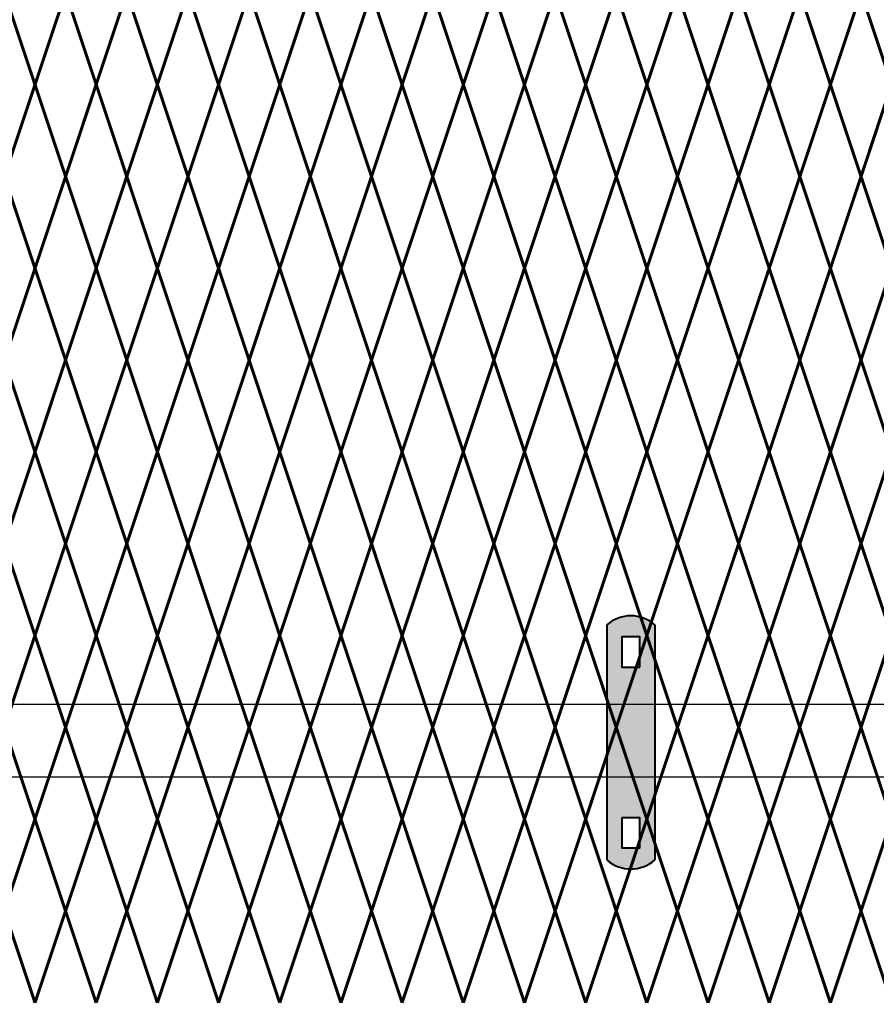
# Model space of a CAD drawing. Units: inches. Extents: x 10 to 245, y -21 to 162.
# Drawn here: x 144 to 163, y 22 to 45 of the extents above; entities that cross this region are included whole.
import ezdxf

# ---------------------------------------------------------------- set-up
doc = ezdxf.new("R2010")
doc.units = ezdxf.units.IN
doc.header["$MEASUREMENT"] = 0
doc.layers.add('BORDER', color=7, linetype='Continuous', lineweight=40)
doc.layers.add('Fence screen', color=7, linetype='Continuous')
doc.layers.add('post and C', color=7, linetype='Continuous')

# ---------------------------------------------------------------- blocks, each defined once
blk = doc.blocks.new('9.9 hor with ends')
at = {"layer": 'post and C'}
for p, q in [((-138.4894413886734, 167.4876263894247), (-34.06840893303681, 167.4876263894247)), ((-138.4894413886734, 165.8276263894247), (-34.06840893303681, 165.8276263894247))]:
    blk.add_line(p, q, dxfattribs=at)
blk = doc.blocks.new('hor line c clamp')
at = {"layer": 'post and C'}
h = blk.add_hatch(color=256, dxfattribs=at)
h.dxf.hatch_style = 1
h.set_gradient(color1=(0, 0, 255), color2=(0, 0, 255), tint=1)
h.paths.add_polyline_path([(-14.34053190420077, 110.5752287171858), (-14.34053190420077, 111.2644467998322), (-14.75406275378864, 111.2644467998322), (-14.75406275378864, 110.5752287171858)], flags=16)
h.paths.add_polyline_path([(-14.75406275378864, 107.1291383039532), (-14.75406275378864, 106.4399202213067), (-14.34053190420077, 106.4399202213067), (-14.34053190420077, 107.1291383039532)], flags=16)
edge = h.paths.add_edge_path()
edge.add_line((-13.99592286287741, 111.5401340328906), (-13.99592286287753, 106.1642329882484))
edge.add_arc((-14.5472973289947, 106.7960162306742), 0.8385486672198291, 228.887909560826, 311.112090439174, ccw=False)
edge.add_line((-15.09867179511187, 106.1642329882483), (-15.09867179511187, 111.5401340328907))
edge.add_arc((-14.5472973289947, 110.9083507904648), 0.8385486672198291, 48.88790956082602, 131.112090439174, ccw=False)
at = {"layer": 'BORDER'}
blk.add_line((-13.99592286287741, 111.5401340328906), (-13.99592286287753, 106.1642329882484), dxfattribs=at)
blk.add_lwpolyline([(-15.09867179511187, 111.5401340328907), (-15.09867179511187, 106.1642329882483)], dxfattribs=at)
for points in [[(-14.34053190420077, 110.5752287171858), (-14.34053190420077, 111.2644467998322), (-14.75406275378864, 111.2644467998322), (-14.75406275378864, 110.5752287171858)], [(-14.75406275378864, 107.1291383039532), (-14.75406275378864, 106.4399202213067), (-14.34053190420077, 106.4399202213067), (-14.34053190420077, 107.1291383039532)]]:
    blk.add_lwpolyline(points, close=True, dxfattribs=at)
for centre, start, end in [((-14.5472973289947, 110.9083507904648), 48.88790956082602, 131.112090439174), ((-14.5472973289947, 106.7960162306742), 228.887909560826, 311.112090439174)]:
    blk.add_arc(centre, 0.8385486672198291, start, end, dxfattribs=at)

msp = doc.modelspace()

# ---------------------------------------------------------------- linework, layer by layer
at = {"layer": 'Fence screen', "color": 7, "linetype": 'Continuous', "const_width": 0.07}
for points, elevation in [([(143.42843677657, 45.43789556282505), (144.1284367765701, 43.33789556282503)], 37.09999999999983), ([(144.8284367765701, 45.43789556282505), (144.1284367765701, 43.33789556282503)], 41.29999999999985), ([(144.8284367765701, 45.43789556282505), (145.5284367765701, 43.33789556282503)], 41.29999999999985), ([(146.2284367765701, 45.43789556282505), (145.5284367765701, 43.33789556282503)], 38.49999999999981), ([(146.2284367765701, 45.43789556282505), (146.92843677657, 43.33789556282503)], 39.19999999999981), ([(147.62843677657, 45.43789556282505), (146.92843677657, 43.33789556282503)], 34.29999999999985), ([(147.62843677657, 45.43789556282505), (148.3284367765701, 43.33789556282503)], 39.89999999999977), ([(149.0284367765701, 45.43789556282505), (148.3284367765701, 43.33789556282503)], 41.29999999999985), ([(149.0284367765701, 45.43789556282505), (149.7284367765702, 43.33789556282503)], 45.49999999999969), ([(150.4284367765702, 45.43789556282505), (149.7284367765702, 43.33789556282503)], 46.89999999999977), ([(150.4284367765702, 45.4378955628255), (151.1284367765702, 43.33789556282548)], -7.699999999999314), ([(151.8284367765701, 45.4378955628255), (151.1284367765702, 43.33789556282548)], -6.299999999999294), ([(151.8284367765701, 45.4378955628255), (152.5284367765703, 43.33789556282548)], -5.599999999999291), ([(153.2284367765702, 45.4378955628255), (152.5284367765703, 43.33789556282548)], 1.400000000000666), ([(153.2284367765702, 45.4378955628255), (153.9284367765702, 43.33789556282548)], 4.200000000000649), ([(154.6284367765702, 45.4378955628255), (153.9284367765702, 43.33789556282548)], -1.399999999999331), ([(154.6284367765702, 45.4378955628255), (155.3284367765701, 43.33789556282548)], -4.199999999999314), ([(156.0284367765702, 45.4378955628255), (155.3284367765701, 43.33789556282548)], 2.800000000000686), ([(156.0284367765702, 45.4378955628255), (156.7284367765702, 43.33789556282548)], -2.799999999999294), ([(157.4284367765702, 45.4378955628255), (156.7284367765702, 43.33789556282548)], -4.199999999999314), ([(157.4284367765702, 45.4378955628255), (158.1284367765702, 43.33789556282548)], -1.399999999999331), ([(158.8284367765701, 45.4378955628255), (158.1284367765702, 43.33789556282548)], 1.400000000000666), ([(158.8284367765701, 45.4378955628255), (159.5284367765702, 43.33789556282548)], -2.799999999999294), ([(160.2284367765702, 45.4378955628255), (159.5284367765702, 43.33789556282548)], 4.200000000000649), ([(161.6284367765701, 45.4378955628255), (160.9284367765702, 43.33789556282548)], -5.599999999999291), ([(161.6284367765701, 45.4378955628255), (162.3284367765701, 43.33789556282548)], -9.09999999999932), ([(163.0284367765702, 45.4378955628255), (162.3284367765701, 43.33789556282548)], -4.90000000000002), ([(163.0284367765702, 45.4378955628255), (163.7284367765702, 43.33789556282548)], 7.000000000000647), ([(144.1284367765701, 43.33789556282503), (143.42843677657, 41.23789556282512)], 38.49999999999979), ([(144.1284367765701, 43.33789556282503), (144.82843677657, 41.23789556282512)], 43.39999999999977), ([(145.5284367765701, 43.33789556282503), (144.82843677657, 41.23789556282512)], 39.89999999999977), ([(145.5284367765701, 43.33789556282503), (146.22843677657, 41.23789556282512)], 41.29999999999973), ([(146.9284367765699, 43.33789556282503), (146.22843677657, 41.23789556282512)], 41.29999999999973), ([(146.9284367765699, 43.33789556282503), (147.6284367765701, 41.23789556282512)], 42.69999999999981), ([(148.32843677657, 43.33789556282503), (147.6284367765701, 41.23789556282512)], 42.69999999999981), ([(148.32843677657, 43.33789556282514), (149.0284367765702, 41.23789556282512)], 32.89999999999988), ([(149.7284367765701, 43.33789556282514), (149.0284367765702, 41.23789556282512)], 34.29999999999996), ([(149.7284367765701, 43.33789556282548), (150.4284367765702, 41.23789556282557)], -5.599999999999348), ([(151.1284367765701, 43.33789556282548), (150.4284367765702, 41.23789556282557)], 4.200000000000649), ([(151.1284367765701, 43.33789556282548), (151.8284367765702, 41.23789556282557)], -6.299999999999351), ([(152.5284367765702, 43.33789556282548), (151.8284367765702, 41.23789556282557)], -4.199999999999328), ([(152.5284367765702, 43.33789556282548), (153.2284367765701, 41.23789556282557)], -1.399999999999331), ([(153.9284367765702, 43.33789556282548), (153.2284367765701, 41.23789556282557)], -2.799999999999351), ([(153.9284367765702, 43.33789556282548), (154.6284367765701, 41.23789556282557)], -1.399999999999331), ([(156.7284367765701, 43.33789556282548), (156.0284367765702, 41.23789556282557)], -6.999999999999311), ([(156.7284367765701, 43.33789556282548), (157.4284367765702, 41.23789556282557)], -9.799999999999308), ([(158.1284367765701, 43.33789556282548), (157.4284367765702, 41.23789556282557)], 5.600000000000612), ([(158.1284367765701, 43.33789556282548), (158.8284367765701, 41.23789556282557)], 2.80000000000063), ([(159.5284367765702, 43.33789556282548), (158.8284367765701, 41.23789556282557)], 4.90000000000061), ([(159.5284367765702, 43.33789556282548), (160.2284367765701, 41.23789556282557)], 4.200000000000649), ([(160.92843677657, 43.33789556282548), (160.2284367765701, 41.23789556282557)], 4.200000000000649), ([(160.92843677657, 43.33789556282548), (161.6284367765701, 41.23789556282557)], 1.400000000000652), ([(162.3284367765701, 43.33789556282548), (161.6284367765701, 41.23789556282557)], 4.200000000000649), ([(162.3284367765701, 43.33789556282548), (163.0284367765702, 41.23789556282557)], -2.10000000000003), ([(163.7284367765701, 43.33789556282548), (163.0284367765702, 41.23789556282557)], 8.40000000000061), ([(143.42843677657, 41.23789556282512), (144.1284367765701, 39.13789556282509)], 37.79999999999979), ([(144.82843677657, 41.23789556282512), (144.1284367765701, 39.13789556282509)], 39.89999999999977), ([(144.82843677657, 41.23789556282512), (145.5284367765701, 39.13789556282509)], 39.89999999999977), ([(146.22843677657, 41.23789556282512), (145.5284367765701, 39.13789556282509)], 40.59999999999977), ([(146.22843677657, 41.23789556282512), (146.9284367765699, 39.13789556282509)], 41.99999999999975), ([(147.6284367765701, 41.23789556282512), (146.9284367765699, 39.13789556282509)], 41.99999999999975), ([(147.6284367765701, 41.23789556282512), (148.32843677657, 39.13789556282509)], 41.99999999999975), ([(148.32843677657, 39.13789556282509), (149.0284367765702, 41.23789556282512)], 32.89999999999988), ([(149.7284367765701, 39.13789556282509), (149.0284367765702, 41.23789556282512)], 36.39999999999983), ([(150.4284367765702, 41.23789556282557), (149.7284367765701, 39.13789556282555)], -4.199999999999328), ([(150.4284367765702, 41.23789556282557), (151.1284367765701, 39.13789556282555)], -4.90000000000002), ([(151.8284367765702, 41.23789556282557), (151.1284367765701, 39.13789556282555)], -4.90000000000002), ([(151.8284367765702, 41.23789556282557), (152.5284367765702, 39.13789556282555)], -3.499999999999368), ([(153.2284367765701, 41.23789556282557), (152.5284367765702, 39.13789556282555)], -0.7000000000000668), ([(153.2284367765701, 41.23789556282557), (153.9284367765702, 39.13789556282555)], -3.499999999999368), ([(154.6284367765701, 41.23789556282557), (153.9284367765702, 39.13789556282555)], -2.10000000000003), ([(154.6284367765701, 41.23789556282557), (155.3284367765701, 39.13789556282555)], -2.10000000000003), ([(156.0284367765702, 41.23789556282557), (155.3284367765701, 39.13789556282555)], -2.10000000000003), ([(156.0284367765702, 41.23789556282557), (156.7284367765701, 39.13789556282555)], 2.100000000000612), ([(157.4284367765702, 41.23789556282557), (156.7284367765701, 39.13789556282555)], -9.099999999999348), ([(157.4284367765702, 41.23789556282557), (158.1284367765701, 39.13789556282555)], 3.500000000000632), ([(158.8284367765701, 41.23789556282557), (158.1284367765701, 39.13789556282555)], 4.90000000000061), ([(158.8284367765701, 41.23789556282557), (159.5284367765702, 39.13789556282555)], -0.7000000000000668), ([(160.2284367765701, 41.23789556282557), (159.5284367765702, 39.13789556282555)], 3.500000000000632), ([(160.2284367765701, 41.23789556282557), (160.92843677657, 39.13789556282543)], -0.7000000000000668), ([(161.6284367765701, 41.23789556282557), (160.92843677657, 39.13789556282543)], -3.499999999999368), ([(161.6284367765701, 41.23789556282557), (162.3284367765701, 39.13789556282543)], 2.100000000000612), ([(163.0284367765702, 41.23789556282557), (162.3284367765701, 39.13789556282543)], 6.30000000000063), ([(163.0284367765702, 41.23789556282557), (163.7284367765701, 39.13789556282543)], 7.000000000000632), ([(143.42843677657, 37.03789556282507), (144.1284367765701, 39.13789556282509)], 36.39999999999977), ([(144.82843677657, 37.03789556282507), (144.1284367765701, 39.13789556282509)], 41.29999999999973), ([(144.82843677657, 37.03789556282507), (145.5284367765701, 39.13789556282509)], 40.59999999999977), ([(146.22843677657, 37.03789556282507), (145.5284367765701, 39.13789556282509)], 40.59999999999977), ([(146.22843677657, 37.03789556282507), (146.9284367765699, 39.13789556282509)], 5.599999999999874), ([(147.6284367765701, 37.03789556282507), (146.9284367765699, 39.13789556282509)], 43.39999999999977), ([(147.6284367765701, 37.03789556282507), (148.32843677657, 39.13789556282509)], 41.99999999999975), ([(148.32843677657, 39.13789556282509), (149.0284367765702, 37.03789556282507)], 36.39999999999983), ([(149.7284367765701, 39.13789556282509), (149.0284367765702, 37.03789556282507)], 37.7999999999999), ([(150.4284367765702, 37.03789556282541), (149.7284367765701, 39.13789556282555)], -5.599999999999348), ([(150.4284367765702, 37.03789556282541), (151.1284367765701, 39.13789556282555)], -5.599999999999348), ([(151.8284367765702, 37.03789556282541), (151.1284367765701, 39.13789556282555)], -4.199999999999328), ([(151.8284367765702, 37.03789556282541), (152.5284367765702, 39.13789556282555)], 0.7000000000006494), ([(153.2284367765701, 37.03789556282541), (152.5284367765702, 39.13789556282555)], -0.7000000000000668), ([(153.2284367765701, 37.03789556282541), (153.9284367765702, 39.13789556282555)], -3.499999999999368), ([(154.6284367765701, 37.03789556282541), (153.9284367765702, 39.13789556282555)], 4.90000000000061), ([(154.6284367765701, 37.03789556282541), (155.3284367765701, 39.13789556282555)], 0.7000000000006494), ([(156.0284367765702, 37.03789556282541), (155.3284367765701, 39.13789556282555)], 0.7000000000006494), ([(156.0284367765702, 37.03789556282541), (156.7284367765701, 39.13789556282555)], 0.7000000000006494), ([(157.4284367765702, 37.03789556282541), (156.7284367765701, 39.13789556282555)], 6.30000000000063), ([(157.4284367765702, 37.03789556282541), (158.1284367765701, 39.13789556282555)], 14.00000000000059), ([(158.8284367765701, 37.03789556282541), (158.1284367765701, 39.13789556282555)], 2.100000000000612), ([(158.8284367765701, 37.03789556282541), (159.5284367765702, 39.13789556282555)], 4.90000000000061), ([(160.2284367765701, 37.03789556282541), (159.5284367765702, 39.13789556282555)], 12.60000000000061), ([(160.2284367765701, 37.03789556282553), (160.92843677657, 39.13789556282543)], 3.500000000000632), ([(161.6284367765701, 37.03789556282553), (160.92843677657, 39.13789556282543)], 6.30000000000063), ([(161.6284367765701, 37.03789556282553), (162.3284367765701, 39.13789556282543)], -2.10000000000003), ([(163.0284367765702, 37.03789556282553), (162.3284367765701, 39.13789556282543)], 7.69999999999991), ([(163.0284367765702, 37.03789556282553), (163.7284367765701, 39.13789556282543)], 7.69999999999991), ([(144.1284367765701, 34.93789556282493), (143.42843677657, 37.03789556282507)], 38.49999999999979), ([(144.1284367765701, 34.93789556282493), (144.82843677657, 37.03789556282507)], 39.89999999999977), ([(145.5284367765701, 34.93789556282493), (144.82843677657, 37.03789556282507)], 39.89999999999977), ([(145.5284367765701, 34.93789556282493), (146.22843677657, 37.03789556282507)], 41.29999999999973), ([(146.9284367765699, 34.93789556282493), (146.22843677657, 37.03789556282507)], 41.29999999999973), ([(146.9284367765699, 34.93789556282493), (147.6284367765701, 37.03789556282507)], 42.69999999999981), ([(148.32843677657, 34.93789556282493), (147.6284367765701, 37.03789556282507)], 42.69999999999981), ([(148.32843677657, 34.93789556282505), (149.0284367765702, 37.03789556282507)], 36.39999999999983), ([(149.7284367765701, 34.93789556282505), (149.0284367765702, 37.03789556282507)], 39.89999999999977), ([(149.7284367765701, 34.93789556282539), (150.4284367765702, 37.03789556282541)], -5.599999999999348), ([(151.1284367765701, 34.93789556282539), (150.4284367765702, 37.03789556282541)], -5.599999999999348), ([(151.1284367765701, 34.93789556282539), (151.8284367765702, 37.03789556282541)], -4.199999999999328), ([(152.5284367765702, 34.93789556282539), (151.8284367765702, 37.03789556282541)], -4.199999999999328), ([(152.5284367765702, 34.93789556282539), (153.2284367765701, 37.03789556282541)], -2.799999999999351), ([(153.9284367765702, 34.93789556282539), (153.2284367765701, 37.03789556282541)], -1.399999999999331), ([(153.9284367765702, 34.93789556282539), (154.6284367765701, 37.03789556282541)], 1.400000000000652), ([(155.3284367765701, 34.93789556282539), (154.6284367765701, 37.03789556282541)], -1.399999999999331), ([(155.3284367765701, 34.93789556282539), (156.0284367765702, 37.03789556282541)], 1.400000000000652), ([(156.7284367765701, 34.93789556282539), (156.0284367765702, 37.03789556282541)], 2.80000000000063), ([(156.7284367765701, 34.93789556282539), (157.4284367765702, 37.03789556282541)], 16.80000000000063), ([(158.1284367765701, 34.93789556282539), (158.8284367765701, 37.03789556282541)], -2.799999999999351), ([(159.5284367765702, 34.93789556282539), (158.8284367765701, 37.03789556282541)], 2.80000000000063), ([(159.5284367765702, 34.93789556282539), (160.2284367765701, 37.03789556282541)], 2.80000000000063), ([(160.92843677657, 34.93789556282539), (160.2284367765701, 37.03789556282553)], -4.199999999999328), ([(160.92843677657, 34.93789556282539), (161.6284367765701, 37.03789556282553)], 4.200000000000649), ([(162.3284367765701, 34.93789556282539), (161.6284367765701, 37.03789556282553)], 4.200000000000649), ([(162.3284367765701, 34.93789556282539), (163.0284367765702, 37.03789556282553)], 7.000000000000632), ([(163.7284367765701, 34.93789556282539), (163.0284367765702, 37.03789556282553)], 9.80000000000063), ([(144.1284367765701, 34.93789556282493), (143.42843677657, 32.83789556282491)], 38.49999999999979), ([(144.1284367765701, 34.93789556282493), (144.82843677657, 32.83789556282491)], 35.69999999999981), ([(145.5284367765701, 34.93789556282493), (144.82843677657, 32.83789556282491)], 39.89999999999977), ([(145.5284367765701, 34.93789556282493), (146.22843677657, 32.83789556282491)], 39.89999999999977), ([(146.9284367765699, 34.93789556282493), (146.22843677657, 32.83789556282491)], 38.49999999999979), ([(146.9284367765699, 34.93789556282493), (147.6284367765701, 32.83789556282491)], 42.69999999999981), ([(148.32843677657, 34.93789556282493), (147.6284367765701, 32.83789556282491)], 41.29999999999973), ([(148.32843677657, 34.93789556282505), (149.0284367765702, 32.83789556282503)], 39.89999999999977), ([(149.7284367765701, 34.93789556282505), (149.0284367765702, 32.83789556282503)], 41.29999999999985), ([(149.7284367765701, 34.93789556282539), (150.4284367765702, 32.83789556282537)], -4.199999999999328), ([(151.1284367765701, 34.93789556282539), (150.4284367765702, 32.83789556282537)], 8.40000000000061), ([(151.1284367765701, 34.93789556282539), (151.8284367765702, 32.83789556282537)], -5.599999999999348), ([(152.5284367765702, 34.93789556282539), (151.8284367765702, 32.83789556282537)], -2.799999999999351), ([(152.5284367765702, 34.93789556282539), (153.2284367765701, 32.83789556282537)], -6.999999999999311), ([(153.9284367765702, 34.93789556282539), (153.2284367765701, 32.83789556282537)], -1.399999999999331), ([(153.9284367765702, 34.93789556282539), (154.6284367765701, 32.83789556282537)], -1.399999999999331), ([(155.3284367765701, 34.93789556282539), (154.6284367765701, 32.83789556282537)], 5.600000000000612), ([(155.3284367765701, 34.93789556282539), (156.0284367765702, 32.83789556282537)], -2.799999999999351), ([(158.1284367765701, 34.93789556282539), (157.4284367765702, 32.83789556282537)], 1.400000000000652), ([(158.1284367765701, 34.93789556282539), (158.8284367765701, 32.83789556282537)], 4.200000000000649), ([(159.5284367765702, 34.93789556282539), (158.8284367765701, 32.83789556282537)], 1.400000000000652), ([(159.5284367765702, 34.93789556282539), (160.2284367765701, 32.83789556282537)], 4.200000000000649), ([(160.92843677657, 34.93789556282539), (160.2284367765701, 32.83789556282537)], 5.600000000000612), ([(162.3284367765701, 34.93789556282539), (161.6284367765701, 32.83789556282537)], 5.600000000000612), ([(162.3284367765701, 34.93789556282539), (163.0284367765702, 32.83789556282537)], 8.40000000000061), ([(163.7284367765701, 34.93789556282539), (163.0284367765702, 32.83789556282537)], 19.60546875000055), ([(143.42843677657, 32.83789556282491), (144.1284367765701, 30.737895562825)], 37.79999999999979), ([(144.82843677657, 32.83789556282491), (144.1284367765701, 30.737895562825)], 40.59999999999977), ([(144.82843677657, 32.83789556282491), (145.5284367765701, 30.737895562825)], 40.59999999999977), ([(146.22843677657, 32.83789556282491), (145.5284367765701, 30.737895562825)], 39.19999999999975), ([(146.22843677657, 32.83789556282491), (146.9284367765699, 30.737895562825)], 43.39999999999977), ([(147.6284367765701, 32.83789556282491), (146.9284367765699, 30.737895562825)], 43.39999999999977), ([(147.6284367765701, 32.83789556282491), (148.32843677657, 30.737895562825)], 41.99999999999975), ([(148.32843677657, 30.737895562825), (149.0284367765702, 32.83789556282503)], 39.89999999999977), ([(149.7284367765701, 30.737895562825), (149.0284367765702, 32.83789556282503)], 43.39999999999971), ([(150.4284367765702, 32.83789556282537), (149.7284367765701, 30.73789556282546)], -4.90000000000002), ([(150.4284367765702, 32.83789556282537), (151.1284367765701, 30.73789556282546)], -6.299999999999351), ([(151.8284367765702, 32.83789556282537), (151.1284367765701, 30.73789556282546)], -5.599999999999348), ([(151.8284367765702, 32.83789556282537), (152.5284367765702, 30.73789556282546)], -2.10000000000003), ([(153.2284367765701, 32.83789556282537), (152.5284367765702, 30.73789556282546)], -2.10000000000003), ([(153.2284367765701, 32.83789556282537), (153.9284367765702, 30.73789556282546)], -0.7000000000000668), ([(154.6284367765701, 32.83789556282537), (153.9284367765702, 30.73789556282546)], -0.7000000000000668), ([(154.6284367765701, 32.83789556282537), (155.3284367765701, 30.73789556282546)], 3.500000000000632), ([(156.0284367765702, 32.83789556282537), (155.3284367765701, 30.73789556282546)], 0.7000000000006494), ([(156.0284367765702, 32.83789556282537), (156.7284367765701, 30.73789556282546)], 4.90000000000061), ([(157.4284367765702, 32.83789556282537), (156.7284367765701, 30.73789556282546)], 0.7000000000006494), ([(157.4284367765702, 32.83789556282537), (158.1284367765701, 30.73789556282546)], 0.7000000000006494), ([(158.8284367765701, 32.83789556282537), (158.1284367765701, 30.73789556282546)], 3.500000000000632), ([(158.8284367765701, 32.83789556282537), (159.5284367765702, 30.73789556282546)], 6.30000000000063), ([(160.2284367765701, 32.83789556282537), (159.5284367765702, 30.73789556282546)], 2.100000000000612), ([(160.2284367765701, 32.83789556282537), (160.92843677657, 30.73789556282546)], 4.90000000000061), ([(161.6284367765701, 32.83789556282537), (160.92843677657, 30.73789556282546)], 1.400000000000652), ([(161.6284367765701, 32.83789556282537), (162.3284367765701, 30.73789556282546)], 2.100000000000612), ([(163.0284367765702, 32.83789556282537), (162.3284367765701, 30.73789556282546)], -9.099999999999348), ([(163.0284367765702, 32.83789556282537), (163.7284367765701, 30.73789556282546)], 6.30000000000063), ([(143.42843677657, 28.63789556282498), (144.1284367765701, 30.737895562825)], 36.39999999999977), ([(144.82843677657, 28.63789556282498), (144.1284367765701, 30.737895562825)], 39.89999999999977), ([(144.82843677657, 28.63789556282498), (145.5284367765701, 30.737895562825)], 39.19999999999975), ([(146.22843677657, 28.63789556282498), (145.5284367765701, 30.737895562825)], 41.29999999999973), ([(146.22843677657, 28.63789556282498), (146.9284367765699, 30.737895562825)], 36.39999999999977), ([(147.6284367765701, 28.63789556282498), (146.9284367765699, 30.737895562825)], 41.99999999999975), ([(147.6284367765701, 28.63789556282498), (148.32843677657, 30.737895562825)], 41.99999999999975), ([(148.32843677657, 30.737895562825), (149.0284367765702, 28.63789556282498)], 43.39999999999971), ([(149.7284367765701, 30.737895562825), (149.0284367765702, 28.63789556282498)], 44.79999999999979), ([(150.4284367765702, 28.63789556282543), (149.7284367765701, 30.73789556282546)], -5.599999999999348), ([(150.4284367765702, 28.63789556282543), (151.1284367765701, 30.73789556282546)], -6.795236608122927), ([(151.8284367765702, 28.63789556282543), (151.1284367765701, 30.73789556282546)], -4.199999999999328), ([(151.8284367765702, 28.63789556282543), (152.5284367765702, 30.73789556282546)], -3.499999999999368), ([(153.2284367765701, 28.63789556282543), (152.5284367765702, 30.73789556282546)], 2.100000000000612), ([(153.2284367765701, 28.63789556282543), (153.9284367765702, 30.73789556282546)], -3.499999999999368), ([(154.6284367765701, 28.63789556282543), (153.9284367765702, 30.73789556282546)], 6.30000000000063), ([(154.6284367765701, 28.63789556282543), (155.3284367765701, 30.73789556282546)], 4.90000000000061), ([(156.0284367765702, 28.63789556282543), (155.3284367765701, 30.73789556282546)], -0.7000000000000668), ([(156.0284367765702, 28.63789556282543), (156.7284367765701, 30.73789556282546)], -0.7000000000000668), ([(157.4284367765702, 28.63789556282543), (156.7284367765701, 30.73789556282546)], -2.10000000000003), ([(157.4284367765702, 28.63789556282543), (158.1284367765701, 30.73789556282546)], -2.10000000000003), ([(158.8284367765701, 28.63789556282543), (158.1284367765701, 30.73789556282546)], 4.90000000000061), ([(158.8284367765701, 28.63789556282543), (159.5284367765702, 30.73789556282546)], 3.500000000000632), ([(160.2284367765701, 28.63789556282543), (159.5284367765702, 30.73789556282546)], 2.100000000000612), ([(160.2284367765701, 28.63789556282543), (160.92843677657, 30.73789556282546)], -3.499999999999368), ([(161.6284367765701, 28.63789556282543), (160.92843677657, 30.73789556282546)], 3.500000000000632), ([(161.6284367765701, 28.63789556282543), (162.3284367765701, 30.73789556282546)], -3.499999999999368), ([(163.0284367765702, 28.63789556282543), (162.3284367765701, 30.73789556282546)], 7.000000000000632), ([(163.0284367765702, 28.63789556282543), (163.7284367765701, 30.73789556282546)], 7.69999999999991), ([(144.1284367765701, 26.53789556282496), (143.42843677657, 28.63789556282498)], 38.49999999999979), ([(144.1284367765701, 26.53789556282496), (144.82843677657, 28.63789556282498)], 38.49999999999979), ([(145.5284367765701, 26.53789556282496), (144.82843677657, 28.63789556282498)], 34.99999999999979), ([(145.5284367765701, 26.53789556282496), (146.22843677657, 28.63789556282498)], 41.29999999999973), ([(146.9284367765699, 26.53789556282496), (146.22843677657, 28.63789556282498)], 37.09999999999977), ([(146.9284367765699, 26.53789556282496), (147.6284367765701, 28.63789556282498)], 37.79999999999979), ([(148.32843677657, 26.53789556282496), (147.6284367765701, 28.63789556282498)], 41.29999999999973), ([(148.32843677657, 26.53789556282496), (149.0284367765702, 28.63789556282498)], 43.39999999999971), ([(149.7284367765701, 26.53789556282496), (149.0284367765702, 28.63789556282498)], 46.89999999999966), ([(149.7284367765701, 26.53789556282541), (150.4284367765702, 28.63789556282543)], -4.90000000000002), ([(151.1284367765701, 26.53789556282541), (150.4284367765702, 28.63789556282543)], -4.90000000000002), ([(151.1284367765701, 26.53789556282541), (151.8284367765702, 28.63789556282543)], -5.599999999999348), ([(152.5284367765702, 26.53789556282541), (151.8284367765702, 28.63789556282543)], 4.200000000000649), ([(152.5284367765702, 26.53789556282541), (153.2284367765701, 28.63789556282543)], 1.400000000000652), ([(153.9284367765702, 26.53789556282541), (153.2284367765701, 28.63789556282543)], 5.600000000000612), ([(153.9284367765702, 26.53789556282541), (154.6284367765701, 28.63789556282543)], -1.399999999999331), ([(155.3284367765701, 26.53789556282541), (154.6284367765701, 28.63789556282543)], 5.600000000000612), ([(156.7284367765701, 26.53789556282541), (156.0284367765702, 28.63789556282543)], -5.599999999999348), ([(156.7284367765701, 26.53789556282541), (157.4284367765702, 28.63789556282543)], -1.399999999999331), ([(158.1284367765701, 26.53789556282541), (157.4284367765702, 28.63789556282543)], -2.799999999999351), ([(158.1284367765701, 26.53789556282541), (158.8284367765701, 28.63789556282543)], -2.799999999999351), ([(159.5284367765702, 26.53789556282541), (158.8284367765701, 28.63789556282543)], 4.200000000000649), ([(159.5284367765702, 26.53789556282541), (160.2284367765701, 28.63789556282543)], 2.80000000000063), ([(160.92843677657, 26.53789556282541), (160.2284367765701, 28.63789556282543)], 2.80000000000063), ([(160.92843677657, 26.53789556282541), (161.6284367765701, 28.63789556282543)], -4.199999999999328), ([(162.3284367765701, 26.53789556282541), (161.6284367765701, 28.63789556282543)], 4.200000000000649), ([(162.3284367765701, 26.53789556282541), (163.0284367765702, 28.63789556282543)], 20.24026460878745), ([(163.7284367765701, 26.53789556282541), (163.0284367765702, 28.63789556282543)], 8.40000000000061), ([(144.1284367765701, 26.53789556282496), (143.42843677657, 24.43789556282493)], 42.69999999999981), ([(144.1284367765701, 26.53789556282496), (144.82843677657, 24.43789556282493)], 42.69999999999981), ([(145.5284367765701, 26.53789556282496), (144.82843677657, 24.43789556282493)], 39.89999999999977), ([(145.5284367765701, 26.53789556282496), (146.22843677657, 24.43789556282493)], 40.59999999999977), ([(146.9284367765699, 26.53789556282496), (146.22843677657, 24.43789556282493)], 35.69999999999981), ([(146.9284367765699, 26.53789556282496), (147.6284367765701, 24.43789556282493)], 41.29999999999973), ([(148.32843677657, 26.53789556282496), (147.6284367765701, 24.43789556282493)], 42.69999999999981), ([(148.32843677657, 26.53789556282496), (149.0284367765702, 24.43789556282493)], 46.89999999999966), ([(149.7284367765701, 26.53789556282496), (149.0284367765702, 24.43789556282493)], 48.29999999999973), ([(149.7284367765701, 26.53789556282541), (150.4284367765702, 24.43789556282539)], -6.299999999999351), ([(151.1284367765701, 26.53789556282541), (150.4284367765702, 24.43789556282539)], -4.90000000000002), ([(151.1284367765701, 26.53789556282541), (151.8284367765702, 24.43789556282539)], -4.199999999999328), ([(152.5284367765702, 26.53789556282541), (151.8284367765702, 24.43789556282539)], 2.80000000000063), ([(152.5284367765702, 26.53789556282541), (153.2284367765701, 24.43789556282539)], 5.600000000000612), ([(153.9284367765702, 26.53789556282541), (154.6284367765701, 24.43789556282539)], -2.799999999999351), ([(155.3284367765701, 26.53789556282541), (154.6284367765701, 24.43789556282539)], 4.200000000000649), ([(155.3284367765701, 26.53789556282541), (156.0284367765702, 24.43789556282539)], -1.399999999999331), ([(156.7284367765701, 26.53789556282541), (156.0284367765702, 24.43789556282539)], -2.799999999999351), ([(158.1284367765701, 26.53789556282541), (157.4284367765702, 24.43789556282539)], 2.80000000000063), ([(158.1284367765701, 26.53789556282541), (158.8284367765701, 24.43789556282539)], -1.399999999999331), ([(159.5284367765702, 26.53789556282541), (158.8284367765701, 24.43789556282539)], 5.600000000000612), ([(159.5284367765702, 26.53789556282541), (160.2284367765701, 24.43789556282539)], 1.400000000000652), ([(160.92843677657, 26.53789556282541), (160.2284367765701, 24.43789556282539)], -4.199999999999328), ([(160.92843677657, 26.53789556282541), (161.6284367765701, 24.43789556282539)], -7.699999999999356), ([(162.3284367765701, 26.53789556282541), (161.6284367765701, 24.43789556282539)], -3.499999999999368), ([(162.3284367765701, 26.53789556282541), (163.0284367765702, 24.43789556282539)], 8.40000000000061), ([(163.7284367765701, 26.53789556282541), (163.0284367765702, 24.43789556282539)], 7.000000000000632), ([(144.1284367765701, 22.33789556282503), (143.42843677657, 24.43789556282505)], 37.79999999999979), ([(144.1284367765701, 22.33789556282503), (144.82843677657, 24.43789556282505)], 37.79999999999979), ([(145.5284367765701, 22.33789556282503), (144.82843677657, 24.43789556282505)], 34.29999999999979), ([(145.5284367765701, 22.33789556282503), (146.22843677657, 24.43789556282505)], 40.59999999999973), ([(146.9284367765699, 22.33789556282503), (146.22843677657, 24.43789556282505)], 36.39999999999977), ([(146.9284367765699, 22.33789556282503), (147.6284367765701, 24.43789556282505)], 37.09999999999979), ([(148.32843677657, 22.33789556282503), (147.6284367765701, 24.43789556282505)], 40.59999999999973), ([(148.32843677657, 22.33789556282503), (149.0284367765702, 24.43789556282505)], 42.69999999999971), ([(149.7284367765701, 22.33789556282503), (149.0284367765702, 24.43789556282505)], 46.19999999999965), ([(149.7284367765701, 22.33789556282548), (150.4284367765702, 24.4378955628255)], -5.599999999999334), ([(151.1284367765701, 22.33789556282548), (150.4284367765702, 24.4378955628255)], -5.599999999999334), ([(151.1284367765701, 22.33789556282548), (151.8284367765702, 24.4378955628255)], -6.299999999999351), ([(152.5284367765702, 22.33789556282548), (151.8284367765702, 24.4378955628255)], 3.500000000000647), ([(152.5284367765702, 22.33789556282548), (153.2284367765701, 24.4378955628255)], 0.7000000000006494), ([(153.9284367765702, 22.33789556282548), (153.2284367765701, 24.4378955628255)], 4.90000000000061), ([(153.9284367765702, 22.33789556282548), (154.6284367765701, 24.4378955628255)], -2.10000000000003), ([(155.3284367765701, 22.33789556282548), (154.6284367765701, 24.4378955628255)], 4.90000000000061), ([(155.3284367765701, 22.33789556282548), (156.0284367765702, 24.4378955628255)], -0.6999999999993705), ([(156.7284367765701, 22.33789556282548), (156.0284367765702, 24.4378955628255)], -6.299999999999351), ([(156.7284367765701, 22.33789556282548), (157.4284367765702, 24.4378955628255)], -2.10000000000003), ([(158.1284367765701, 22.33789556282548), (157.4284367765702, 24.4378955628255)], -3.499999999999353), ([(158.1284367765701, 22.33789556282548), (158.8284367765701, 24.4378955628255)], -3.499999999999353), ([(159.5284367765702, 22.33789556282548), (158.8284367765701, 24.4378955628255)], 3.500000000000647), ([(159.5284367765702, 22.33789556282548), (160.2284367765701, 24.4378955628255)], 2.100000000000627), ([(160.92843677657, 22.33789556282548), (160.2284367765701, 24.4378955628255)], 2.100000000000627), ([(160.92843677657, 22.33789556282548), (161.6284367765701, 24.4378955628255)], -4.90000000000002), ([(162.3284367765701, 22.33789556282548), (161.6284367765701, 24.4378955628255)], 3.500000000000647), ([(162.3284367765701, 22.33789556282548), (163.0284367765702, 24.4378955628255)], 19.54026460878745), ([(163.7284367765701, 22.33789556282548), (163.0284367765702, 24.4378955628255)], 7.700000000000607)]:
    msp.add_lwpolyline(points, dxfattribs=dict(at, elevation=elevation))
for points in [[(160.2284367765702, 45.4378955628255), (160.9284367765702, 43.33789556282548)], [(155.3284367765701, 43.33789556282548), (154.6284367765701, 41.23789556282557)], [(155.3284367765701, 43.33789556282548), (156.0284367765702, 41.23789556282557)], [(158.1284367765701, 34.93789556282539), (157.4284367765702, 37.03789556282541)], [(156.7284367765701, 34.93789556282539), (156.0284367765702, 32.83789556282537)], [(156.7284367765701, 34.93789556282539), (157.4284367765702, 32.83789556282537)], [(160.92843677657, 34.93789556282539), (161.6284367765701, 32.83789556282537)], [(155.3284367765701, 26.53789556282541), (156.0284367765702, 28.63789556282543)], [(153.9284367765702, 26.53789556282541), (153.2284367765701, 24.43789556282539)], [(156.7284367765701, 26.53789556282541), (157.4284367765702, 24.43789556282539)]]:
    msp.add_lwpolyline(points, dxfattribs=at)

# ---------------------------------------------------------------- block references
at = {"layer": 'post and C'}
msp.add_blockref('hor line c clamp', (172.3095571290717, -80.55827577493406), dxfattribs=at)
at = {"layer": 'post and C', "color": 7}
msp.add_blockref('9.9 hor with ends', (199.4444762997004, -138.3197308266), dxfattribs=at)

doc.saveas('drawing.dxf')
